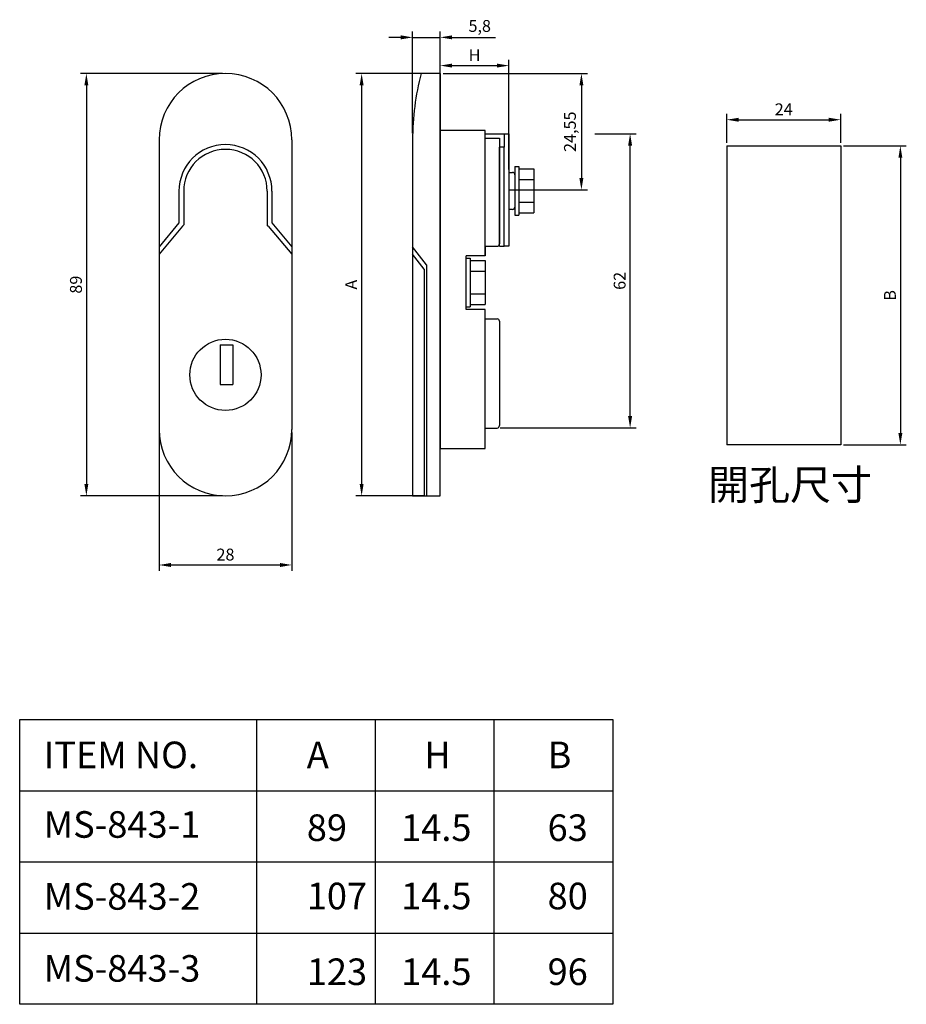
# Model space of a CAD drawing. Units: millimetres. Extents: x 562 to 748, y 507 to 715.
import ezdxf

# ---------------------------------------------------------------- set-up
doc = ezdxf.new("R2010")
doc.units = ezdxf.units.MM
doc.dimstyles.new('ISO-25', dxfattribs={"dimtxt": 2.5, "dimasz": 2.5, "dimexe": 1.25, "dimexo": 0.625, "dimtad": 1, "dimtoh": 1, "dimtxsty": 'Standard', "dimcen": 2.5, "dimadec": 0, "dimazin": 0, "dimtfac": 1, "dimtmove": 0, "dimatfit": 3, "dimfxl": 0, "dimarcsym": 0})

# ---------------------------------------------------------------- blocks, each defined once
blk = doc.blocks.new('*D1')
at = {"color": 0, "lineweight": -2}
for p, q in [((604.27, 703.22), (574.32, 703.22)), ((575.57, 700.72), (575.57, 616.72)), ((604.27, 614.22), (574.32, 614.22))]:
    blk.add_line(p, q, dxfattribs=at)
at = {"color": 0}
for points in [[(575.16, 700.72), (575.99, 700.72), (575.57, 703.22)], [(575.16, 616.72), (575.99, 616.72), (575.57, 614.22)]]:
    blk.add_solid(points, dxfattribs=at)
at = {"layer": 'Defpoints', "color": 0}
for p in [(604.89, 703.22), (575.57, 614.22), (604.89, 614.22)]:
    blk.add_point(p, dxfattribs=at)
at = {"color": 0, "insert": (573.7, 658.72), "char_height": 2.5, "attachment_point": 5, "rotation": 90}
blk.add_mtext('89', dxfattribs=at)
blk = doc.blocks.new('*D2')
at = {"color": 0, "lineweight": -2}
for p, q in [((590.89, 627.59), (590.89, 598.41)), ((618.89, 627.59), (618.89, 598.41)), ((593.39, 599.66), (616.39, 599.66))]:
    blk.add_line(p, q, dxfattribs=at)
at = {"color": 0}
for points in [[(593.39, 600.08), (593.39, 599.24), (590.89, 599.66)], [(616.39, 600.08), (616.39, 599.24), (618.89, 599.66)]]:
    blk.add_solid(points, dxfattribs=at)
at = {"layer": 'Defpoints', "color": 0}
for p in [(590.89, 628.22), (618.89, 628.22), (618.89, 599.66)]:
    blk.add_point(p, dxfattribs=at)
at = {"color": 0, "insert": (604.89, 601.53), "char_height": 2.5, "attachment_point": 5}
blk.add_mtext('28', dxfattribs=at)
blk = doc.blocks.new('*D3')
at = {"color": 0, "lineweight": -2}
for p, q in [((644.34, 690.61), (644.34, 712.07)), ((650.14, 691.84), (650.14, 712.07)), ((641.84, 710.82), (639.34, 710.82)), ((644.34, 710.82), (650.14, 710.82)), ((652.64, 710.82), (661.81, 710.82))]:
    blk.add_line(p, q, dxfattribs=at)
at = {"color": 0}
for points in [[(641.84, 711.24), (641.84, 710.4), (644.34, 710.82)], [(652.64, 711.24), (652.64, 710.4), (650.14, 710.82)]]:
    blk.add_solid(points, dxfattribs=at)
at = {"layer": 'Defpoints', "color": 0}
for p in [(650.14, 710.82), (650.14, 691.22), (644.34, 689.99)]:
    blk.add_point(p, dxfattribs=at)
at = {"color": 0, "insert": (658.48, 712.9), "char_height": 2.5, "attachment_point": 5}
blk.add_mtext('5,8', dxfattribs=at)
blk = doc.blocks.new('*D4')
at = {"color": 0, "lineweight": -2}
for p, q in [((650.14, 691.84), (650.14, 706.12)), ((664.64, 682.99), (664.64, 706.12)), ((652.64, 704.87), (662.14, 704.87))]:
    blk.add_line(p, q, dxfattribs=at)
at = {"color": 0}
for points in [[(652.64, 705.29), (652.64, 704.46), (650.14, 704.87)], [(662.14, 705.29), (662.14, 704.46), (664.64, 704.87)]]:
    blk.add_solid(points, dxfattribs=at)
at = {"layer": 'Defpoints', "color": 0}
for p in [(664.64, 704.87), (650.14, 691.22), (664.64, 682.37)]:
    blk.add_point(p, dxfattribs=at)
at = {"color": 0, "insert": (657.39, 706.75), "char_height": 2.5, "attachment_point": 5}
blk.add_mtext('H', dxfattribs=at)
blk = doc.blocks.new('*D5')
at = {"color": 0, "lineweight": -2}
for p, q in [((682.74, 690.52), (691.42, 690.52)), ((690.17, 631.02), (690.17, 688.02)), ((662.77, 628.52), (691.42, 628.52))]:
    blk.add_line(p, q, dxfattribs=at)
at = {"color": 0}
for points in [[(689.75, 688.02), (690.59, 688.02), (690.17, 690.52)], [(689.75, 631.02), (690.59, 631.02), (690.17, 628.52)]]:
    blk.add_solid(points, dxfattribs=at)
at = {"layer": 'Defpoints', "color": 0}
for p in [(682.11, 690.52), (690.17, 690.52), (662.14, 628.52)]:
    blk.add_point(p, dxfattribs=at)
at = {"color": 0, "insert": (688.29, 659.52), "char_height": 2.5, "attachment_point": 5, "rotation": 90}
blk.add_mtext('62', dxfattribs=at)
blk = doc.blocks.new('*D6')
at = {"color": 0, "lineweight": -2}
for p, q in [((650.77, 703.22), (681.16, 703.22)), ((679.91, 700.72), (679.91, 681.17)), ((665.27, 678.67), (681.16, 678.67))]:
    blk.add_line(p, q, dxfattribs=at)
at = {"color": 0}
for points in [[(679.49, 700.72), (680.32, 700.72), (679.91, 703.22)], [(679.49, 681.17), (680.32, 681.17), (679.91, 678.67)]]:
    blk.add_solid(points, dxfattribs=at)
at = {"layer": 'Defpoints', "color": 0}
for p in [(650.14, 703.22), (664.64, 678.67), (679.91, 678.67)]:
    blk.add_point(p, dxfattribs=at)
at = {"color": 0, "insert": (677.82, 690.94), "char_height": 2.5, "attachment_point": 5, "rotation": 90}
blk.add_mtext('24,55', dxfattribs=at)
blk = doc.blocks.new('*D7')
at = {"color": 0, "lineweight": -2}
for p, q in [((710.55, 688.58), (710.55, 694.72)), ((713.05, 693.47), (732.05, 693.47)), ((734.55, 688.58), (734.55, 694.72))]:
    blk.add_line(p, q, dxfattribs=at)
at = {"color": 0}
for points in [[(713.05, 693.88), (713.05, 693.05), (710.55, 693.47)], [(732.05, 693.88), (732.05, 693.05), (734.55, 693.47)]]:
    blk.add_solid(points, dxfattribs=at)
at = {"layer": 'Defpoints', "color": 0}
for p in [(734.55, 693.47), (710.55, 687.96), (734.55, 687.96)]:
    blk.add_point(p, dxfattribs=at)
at = {"color": 0, "insert": (722.55, 695.34), "char_height": 2.5, "attachment_point": 5}
blk.add_mtext('24', dxfattribs=at)
blk = doc.blocks.new('*D8')
at = {"color": 0, "lineweight": -2}
for p, q in [((735.18, 687.96), (748.38, 687.96)), ((747.13, 685.46), (747.13, 627.46)), ((735.18, 624.96), (748.38, 624.96))]:
    blk.add_line(p, q, dxfattribs=at)
at = {"color": 0}
for points in [[(746.72, 685.46), (747.55, 685.46), (747.13, 687.96)], [(746.72, 627.46), (747.55, 627.46), (747.13, 624.96)]]:
    blk.add_solid(points, dxfattribs=at)
at = {"layer": 'Defpoints', "color": 0}
for p in [(734.55, 687.96), (734.55, 624.96), (747.13, 624.96)]:
    blk.add_point(p, dxfattribs=at)
at = {"color": 0, "insert": (745.26, 656.46), "char_height": 2.5, "attachment_point": 5, "rotation": 90}
blk.add_mtext('B', dxfattribs=at)
blk = doc.blocks.new('*D9')
at = {"color": 0, "lineweight": -2}
for p, q in [((647.52, 703.22), (632.34, 703.22)), ((633.59, 700.72), (633.59, 616.72)), ((646.63, 614.22), (632.34, 614.22))]:
    blk.add_line(p, q, dxfattribs=at)
at = {"color": 0}
for points in [[(633.17, 700.72), (634, 700.72), (633.59, 703.22)], [(633.17, 616.72), (634, 616.72), (633.59, 614.22)]]:
    blk.add_solid(points, dxfattribs=at)
at = {"layer": 'Defpoints', "color": 0}
for p in [(648.14, 703.22), (633.59, 614.22), (647.25, 614.22)]:
    blk.add_point(p, dxfattribs=at)
at = {"color": 0, "insert": (631.71, 658.72), "char_height": 2.5, "attachment_point": 5, "rotation": 90}
blk.add_mtext('A', dxfattribs=at)

msp = doc.modelspace()

# ---------------------------------------------------------------- linework, layer by layer
for p, q in [((650.145, 703.217), (646.145, 703.217)), ((650.145, 703.217), (646.145, 703.217)), ((650.145, 614.217), (650.145, 703.217)), ((650.145, 703.217), (650.145, 690.517)), ((650.145, 691.217), (650.145, 624.217)), ((659.645, 691.217), (650.145, 691.217)), ((659.645, 664.817), (659.645, 691.217)), ((590.89, 689.217), (590.89, 628.217)), ((618.89, 689.217), (618.89, 628.217)), ((644.345, 689.989), (644.345, 614.217)), ((659.645, 690.517), (662.645, 690.517)), ((659.645, 689.617), (662.645, 689.617)), ((662.645, 690.517), (663.645, 690.517)), ((662.645, 689.617), (662.645, 667.317)), ((663.645, 690.517), (663.645, 687.717)), ((663.645, 690.517), (664.645, 690.517)), ((664.645, 690.517), (664.645, 666.817)), ((663.645, 687.717), (662.645, 687.717)), ((662.645, 666.817), (662.645, 687.717)), ((663.645, 666.817), (663.645, 687.717)), ((710.555, 687.958), (710.555, 624.958)), ((710.555, 687.958), (734.555, 687.958)), ((734.555, 687.958), (734.555, 624.958)), ((665.895, 683.609), (666.734, 683.609)), ((665.895, 683.609), (665.895, 673.326)), ((666.734, 683.609), (666.734, 673.326)), ((666.734, 683.107), (669.895, 683.107)), ((669.895, 683.107), (669.895, 673.828)), ((662.645, 682.367), (662.645, 674.567)), ((664.645, 682.367), (665.395, 682.367)), ((665.895, 681.867), (665.895, 675.067)), ((666.734, 680.845), (669.895, 680.845)), ((595.09, 678.417), (595.09, 671.717)), ((596.09, 678.417), (596.09, 671.353)), ((613.69, 678.417), (613.69, 671.353)), ((614.69, 678.417), (614.69, 671.717)), ((664.645, 678.667), (667.145, 678.667)), ((665.395, 674.567), (664.645, 674.567)), ((666.734, 676.089), (669.895, 676.089)), ((665.895, 673.326), (666.734, 673.326)), ((666.734, 673.828), (669.895, 673.828)), ((595.09, 671.717), (590.89, 666.717)), ((595.856, 671.074), (590.89, 665.162)), ((595.856, 671.074), (596.09, 671.353)), ((613.925, 671.074), (613.69, 671.353)), ((613.925, 671.074), (618.89, 665.162)), ((614.69, 671.717), (618.89, 666.717)), ((647.253, 662.874), (644.345, 666.717)), ((659.645, 666.817), (662.145, 666.817)), ((659.645, 666.817), (659.645, 664.817)), ((662.645, 666.817), (663.645, 666.817)), ((664.645, 666.817), (663.645, 666.817)), ((646.753, 661.98), (644.345, 665.162)), ((659.645, 664.817), (655.645, 664.817)), ((655.645, 653.517), (655.645, 664.817)), ((655.645, 664.309), (656.484, 664.309)), ((656.484, 664.309), (656.484, 654.026)), ((646.753, 661.98), (646.753, 614.217)), ((647.253, 662.874), (647.253, 614.217)), ((656.484, 663.807), (659.645, 663.807)), ((659.645, 663.807), (659.645, 654.528)), ((656.484, 661.545), (659.645, 661.545)), ((656.484, 656.789), (659.645, 656.789)), ((655.645, 654.026), (656.484, 654.026)), ((659.645, 653.517), (655.645, 653.517)), ((656.484, 654.528), (659.645, 654.528)), ((659.645, 624.217), (659.645, 653.517)), ((659.645, 651.517), (659.645, 653.517)), ((659.645, 651.517), (659.645, 653.517)), ((659.645, 651.517), (662.145, 651.517)), ((662.645, 651.017), (662.645, 629.017)), ((603.752, 646.056), (606.416, 646.056)), ((603.752, 646.056), (603.752, 637.69)), ((606.416, 646.056), (606.416, 637.69)), ((603.752, 637.69), (606.416, 637.69)), ((659.645, 628.517), (662.145, 628.517)), ((734.555, 624.958), (710.555, 624.958)), ((650.145, 624.217), (659.645, 624.217)), ((650.145, 614.217), (650.145, 624.217)), ((644.345, 614.217), (650.145, 614.217)), ((561.523, 567.101), (686.523, 567.101)), ((561.523, 507.101), (561.523, 567.101)), ((611.523, 507.101), (611.523, 567.101)), ((636.523, 507.101), (636.523, 567.101)), ((661.523, 507.101), (661.523, 567.101)), ((686.523, 567.101), (686.523, 507.101)), ((561.523, 552.101), (686.523, 552.101)), ((561.523, 537.101), (686.523, 537.101)), ((561.523, 522.101), (686.523, 522.101)), ((686.523, 507.101), (561.523, 507.101))]:
    msp.add_line(p, q)
msp.add_circle((604.89, 639.717), 7.5)
for centre, radius, start, end in [((604.89, 689.217), 14, 0, 180), ((696.687, 689.603), 52.344, 164.92474, 180.42245), ((604.89, 678.417), 9.8, 0, 180), ((604.89, 678.417), 8.8, 0, 180), ((665.395, 681.867), 0.5, 0, 90), ((665.395, 675.067), 0.5, 270, 0), ((662.145, 667.317), 0.5, 270, 0), ((662.145, 651.017), 0.5, 0, 90), ((662.145, 629.017), 0.5, 270, 0), ((604.89, 628.217), 14, 180, 0)]:
    msp.add_arc(centre, radius, start, end)

# ---------------------------------------------------------------- texts
at = {"attachment_point": 1}
for s, insert, char_height, width in [('{\\fPMingLiU|b0|i0|c136|p54;開孔尺寸}', (706.62, 619.721), 6.3261, 138.50262), ('ITEM NO.', (566.584, 562.449), 5.597, 111.94002), ('A', (622.03, 562.449), 5.597, 111.94002), ('H', (646.776, 562.449), 5.597, 111.94002), ('B', (672.776, 562.449), 5.597, 111.94002), ('MS-843-1', (566.584, 547.787), 5.597, 111.94002), ('89', (622.03, 547.115), 5.597, 111.94002), ('14.5', (641.907, 547.115), 5.597, 111.94002), ('63', (672.776, 547.115), 5.597, 111.94002), ('MS-843-2', (566.584, 532.628), 5.597, 111.94002), ('107', (622.03, 532.72), 5.597, 111.94002), ('14.5', (641.907, 532.72), 5.597, 111.94002), ('80', (672.776, 532.72), 5.597, 111.94002), ('MS-843-3', (566.584, 517.469), 5.597, 111.94002), ('123', (622.03, 516.76), 5.597, 111.94002), ('14.5', (641.907, 516.76), 5.597, 111.94002), ('96', (672.776, 516.76), 5.597, 111.94002)]:
    msp.add_mtext(s, dxfattribs=dict(at, insert=insert, char_height=char_height, width=width))

# ---------------------------------------------------------------- dimensions: what is measured, and where the dimension line sits
for base, p1, p2, picture, middle in [((650.145, 710.82), (644.345, 689.989), (650.145, 691.217), '*D3', (658.478, 712.903)), ((734.555, 693.468), (710.555, 687.958), (734.555, 687.958), '*D7', (722.555, 695.343)), ((618.89, 599.658), (590.89, 628.217), (618.89, 628.217), '*D2', (604.89, 601.533))]:
    dim = msp.add_linear_dim(base=base, p1=p1, p2=p2, dimstyle='ISO-25')
    dim.commit()
    dim.dimension.update_dxf_attribs({"geometry": picture, "text_midpoint": middle})
dim = msp.add_linear_dim(base=(664.645, 704.874), p1=(650.145, 691.217), p2=(664.645, 682.367), text='H', dimstyle='ISO-25')
dim.commit()
dim.dimension.update_dxf_attribs({"geometry": '*D4', "text_midpoint": (657.395, 706.749)})
for base, p1, p2, picture, middle in [((575.575, 614.217), (604.89, 703.217), (604.89, 614.217), '*D1', (573.7, 658.717)), ((679.906, 678.667), (650.145, 703.217), (664.645, 678.667), '*D6', (677.823, 690.942))]:
    dim = msp.add_linear_dim(base=base, p1=p1, p2=p2, angle=90, dimstyle='ISO-25')
    dim.commit()
    dim.dimension.update_dxf_attribs({"geometry": picture, "text_midpoint": middle})
for base, p1, p2, text, picture, middle in [((633.587, 614.217), (648.145, 703.217), (647.253, 614.217), 'A', '*D9', (631.712, 658.717)), ((747.134, 624.958), (734.555, 687.958), (734.555, 624.958), 'B', '*D8', (745.259, 656.458))]:
    dim = msp.add_linear_dim(base=base, p1=p1, p2=p2, angle=90, text=text, dimstyle='ISO-25')
    dim.commit()
    dim.dimension.update_dxf_attribs({"geometry": picture, "text_midpoint": middle})
dim = msp.add_linear_dim(base=(690.169, 690.517), p1=(662.145, 628.517), p2=(682.112, 690.517), angle=90, dimstyle='ISO-25')
dim.commit()
dim.dimension.update_dxf_attribs({"geometry": '*D5', "text_midpoint": (690.169, 659.517), "dimtype": 160})

doc.saveas('drawing.dxf')
